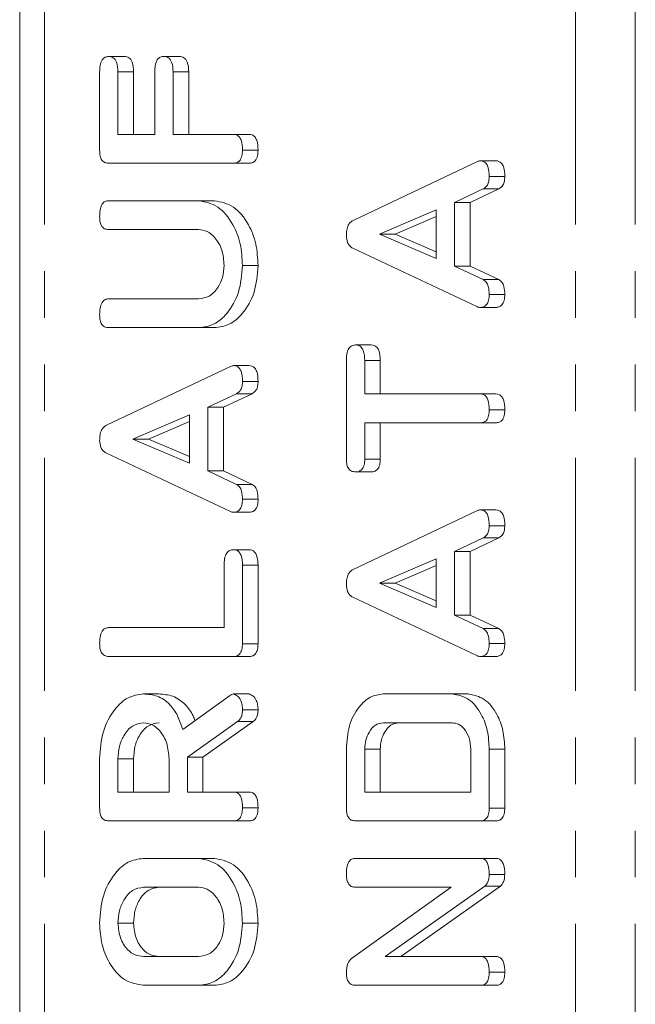
# Model space of a CAD drawing. Units: millimetres. Extents: x -257 to 9254, y -1386 to -142.
# Drawn here: x 3651 to 3667, y -543 to -516 of the extents above; entities that cross this region are included whole.
import ezdxf

# ---------------------------------------------------------------- set-up
doc = ezdxf.new("R2010")
doc.units = ezdxf.units.MM
doc.linetypes.add('PHANTOM', pattern=[12.7, 6.35, -1.27, 1.27, -1.27, 1.27, -1.27])

msp = doc.modelspace()

# ---------------------------------------------------------------- linework, layer by layer
at = {"color": 7, "linetype": 'Continuous', "lineweight": 18}
for p, q in [((3650.655, -889.712), (3650.655, -383.712)), ((3653.081, -516.834), (3653.505, -516.834)), ((3654.581, -516.834), (3655.006, -516.834)), ((3652.831, -519.395), (3652.831, -517.259)), ((3653.331, -517.256), (3653.331, -518.955)), ((3653.331, -517.256), (3653.756, -517.256)), ((3653.756, -517.256), (3653.756, -518.955)), ((3654.331, -518.955), (3654.331, -517.256)), ((3654.831, -517.256), (3654.831, -518.955)), ((3654.831, -517.256), (3655.256, -517.256)), ((3655.256, -517.256), (3655.256, -518.955)), ((3653.331, -518.955), (3654.331, -518.955)), ((3654.831, -518.955), (3656.475, -518.955)), ((3656.475, -518.955), (3656.9, -518.955)), ((3656.72, -519.387), (3657.145, -519.387)), ((3656.475, -519.741), (3653.076, -519.741)), ((3656.475, -519.741), (3656.9, -519.741)), ((3659.733, -521.3), (3663.115, -519.698)), ((3663.193, -519.676), (3663.617, -519.676)), ((3663.438, -520.107), (3663.862, -520.107)), ((3663.275, -520.442), (3662.493, -520.809)), ((3663.699, -520.442), (3662.918, -520.809)), ((3663.275, -520.442), (3663.699, -520.442)), ((3653.076, -520.762), (3655.531, -520.762)), ((3655.531, -520.762), (3655.955, -520.762)), ((3662.493, -520.809), (3662.493, -522.542)), ((3662.493, -520.809), (3662.918, -520.809)), ((3662.918, -520.809), (3662.918, -522.542)), ((3661.993, -521.013), (3660.455, -521.676)), ((3661.993, -522.333), (3661.993, -521.013)), ((3661.993, -521.196), (3660.879, -521.676)), ((3655.522, -521.548), (3653.075, -521.548)), ((3660.455, -521.676), (3661.993, -522.333)), ((3660.455, -521.676), (3660.879, -521.676)), ((3660.879, -521.676), (3661.993, -522.151)), ((3663.115, -523.653), (3659.721, -522.055)), ((3656.72, -522.53), (3657.145, -522.53)), ((3662.493, -522.542), (3663.273, -522.91)), ((3662.493, -522.542), (3662.918, -522.542)), ((3662.918, -522.542), (3663.697, -522.91)), ((3663.273, -522.91), (3663.697, -522.91)), ((3653.075, -523.434), (3655.522, -523.434)), ((3663.438, -523.317), (3663.862, -523.317)), ((3663.192, -523.669), (3663.616, -523.669)), ((3655.531, -524.219), (3653.076, -524.219)), ((3655.531, -524.219), (3655.955, -524.219)), ((3659.799, -524.691), (3660.223, -524.691)), ((3659.549, -527.801), (3659.549, -525.117)), ((3660.049, -525.116), (3660.049, -526.027)), ((3660.049, -525.116), (3660.473, -525.116)), ((3660.473, -525.116), (3660.473, -526.027)), ((3653.015, -526.879), (3656.397, -525.276)), ((3656.475, -525.254), (3656.9, -525.254)), ((3656.72, -525.685), (3657.145, -525.685)), ((3656.557, -526.02), (3655.776, -526.388)), ((3656.981, -526.02), (3656.2, -526.388)), ((3656.557, -526.02), (3656.981, -526.02)), ((3660.049, -526.027), (3663.194, -526.027)), ((3663.194, -526.027), (3663.618, -526.027)), ((3655.776, -526.388), (3655.776, -528.121)), ((3655.776, -526.388), (3656.2, -526.388)), ((3656.2, -526.388), (3656.2, -528.121)), ((3663.438, -526.459), (3663.862, -526.459)), ((3655.276, -526.591), (3653.738, -527.254)), ((3655.276, -527.911), (3655.276, -526.591)), ((3655.276, -526.774), (3654.162, -527.254)), ((3663.194, -526.812), (3660.049, -526.812)), ((3660.049, -526.812), (3660.049, -527.802)), ((3660.473, -526.812), (3660.473, -527.802)), ((3663.194, -526.812), (3663.618, -526.812)), ((3653.738, -527.254), (3655.276, -527.911)), ((3653.738, -527.254), (3654.162, -527.254)), ((3654.162, -527.254), (3655.276, -527.73)), ((3656.397, -529.232), (3653.003, -527.634)), ((3660.049, -527.802), (3660.473, -527.802)), ((3655.776, -528.121), (3656.555, -528.488)), ((3655.776, -528.121), (3656.2, -528.121)), ((3656.2, -528.121), (3656.98, -528.488)), ((3659.799, -528.148), (3660.223, -528.148)), ((3656.555, -528.488), (3656.98, -528.488)), ((3656.72, -528.896), (3657.145, -528.896)), ((3656.475, -529.248), (3656.899, -529.248)), ((3659.733, -530.807), (3663.115, -529.205)), ((3663.193, -529.183), (3663.617, -529.183)), ((3663.438, -529.614), (3663.862, -529.614)), ((3663.275, -529.949), (3662.493, -530.316)), ((3663.699, -529.949), (3662.918, -530.316)), ((3663.275, -529.949), (3663.699, -529.949)), ((3656.47, -530.269), (3656.895, -530.269)), ((3662.493, -530.316), (3662.493, -532.05)), ((3662.493, -530.316), (3662.918, -530.316)), ((3662.918, -530.316), (3662.918, -532.05)), ((3656.22, -532.391), (3656.22, -530.692)), ((3656.72, -530.694), (3657.145, -530.694)), ((3656.72, -530.694), (3656.72, -532.83)), ((3657.145, -530.694), (3657.145, -532.83)), ((3661.993, -530.52), (3660.455, -531.183)), ((3661.993, -530.703), (3660.879, -531.183)), ((3661.993, -531.84), (3661.993, -530.52)), ((3660.455, -531.183), (3661.993, -531.84)), ((3660.455, -531.183), (3660.879, -531.183)), ((3660.879, -531.183), (3661.993, -531.658)), ((3663.115, -533.161), (3659.721, -531.562)), ((3662.493, -532.05), (3663.273, -532.417)), ((3662.493, -532.05), (3662.918, -532.05)), ((3662.918, -532.05), (3663.697, -532.417)), ((3653.075, -532.391), (3656.22, -532.391)), ((3663.273, -532.417), (3663.697, -532.417)), ((3656.72, -532.83), (3657.145, -532.83)), ((3663.438, -532.824), (3663.862, -532.824)), ((3656.475, -533.177), (3653.076, -533.177)), ((3656.475, -533.177), (3656.9, -533.177)), ((3663.192, -533.177), (3663.616, -533.177)), ((3654.02, -534.198), (3654.444, -534.198)), ((3656.475, -534.198), (3656.899, -534.198)), ((3660.549, -534.198), (3662.438, -534.198)), ((3662.438, -534.198), (3662.862, -534.198)), ((3655.093, -535.167), (3656.364, -534.248)), ((3656.72, -534.63), (3657.145, -534.63)), ((3656.587, -534.952), (3655.22, -535.919)), ((3657.012, -534.952), (3655.644, -535.919)), ((3656.587, -534.952), (3657.012, -534.952)), ((3662.431, -534.984), (3660.556, -534.984)), ((3659.549, -537.308), (3659.549, -535.697)), ((3660.049, -535.701), (3660.049, -536.869)), ((3660.049, -535.701), (3660.473, -535.701)), ((3660.473, -535.701), (3660.473, -536.869)), ((3662.938, -536.869), (3662.938, -535.701)), ((3663.438, -535.697), (3663.438, -537.308)), ((3663.862, -535.697), (3663.862, -537.308)), ((3652.831, -537.308), (3652.831, -535.966)), ((3653.331, -535.966), (3653.331, -536.869)), ((3653.331, -535.966), (3653.756, -535.966)), ((3653.756, -535.966), (3653.756, -536.869)), ((3654.72, -536.869), (3654.72, -535.966)), ((3655.22, -535.919), (3655.22, -536.869)), ((3655.22, -535.919), (3655.644, -535.919)), ((3655.644, -535.919), (3655.644, -536.869)), ((3653.331, -536.869), (3654.72, -536.869)), ((3655.22, -536.869), (3656.477, -536.869)), ((3656.477, -536.869), (3656.901, -536.869)), ((3660.049, -536.869), (3662.938, -536.869)), ((3656.72, -537.302), (3657.145, -537.302)), ((3663.438, -537.308), (3663.862, -537.308)), ((3656.475, -537.655), (3653.076, -537.655)), ((3656.475, -537.655), (3656.9, -537.655)), ((3663.193, -537.655), (3659.794, -537.655)), ((3663.193, -537.655), (3663.617, -537.655)), ((3654.021, -538.677), (3655.531, -538.677)), ((3655.531, -538.677), (3655.955, -538.677)), ((3659.794, -538.677), (3663.193, -538.677)), ((3663.193, -538.677), (3663.617, -538.677)), ((3663.438, -539.114), (3663.862, -539.114)), ((3655.526, -539.462), (3654.026, -539.462)), ((3659.688, -541.403), (3662.402, -539.462)), ((3662.402, -539.462), (3659.793, -539.462)), ((3663.323, -539.43), (3660.603, -541.348)), ((3663.747, -539.43), (3661.028, -541.348)), ((3663.323, -539.43), (3663.747, -539.43)), ((3653.331, -540.444), (3653.756, -540.444)), ((3656.72, -540.444), (3657.145, -540.444)), ((3654.026, -541.348), (3655.526, -541.348)), ((3660.603, -541.348), (3663.196, -541.348)), ((3663.196, -541.348), (3663.62, -541.348)), ((3663.438, -541.78), (3663.862, -541.78)), ((3655.531, -542.134), (3654.021, -542.134)), ((3655.531, -542.134), (3655.955, -542.134)), ((3663.193, -542.134), (3659.794, -542.134)), ((3663.193, -542.134), (3663.617, -542.134))]:
    msp.add_line(p, q, dxfattribs=at)
at = {"color": 8, "linetype": 'PHANTOM', "lineweight": 18}
for p, q in [((3651.329, -889.712), (3651.329, -383.712)), ((3665.789, -889.712), (3665.789, -383.712)), ((3667.415, -889.712), (3667.415, -383.712)), ((3663.438, -535.697), (3663.862, -535.697))]:
    msp.add_line(p, q, dxfattribs=at)
at = {"color": 7, "linetype": 'Continuous', "lineweight": 18}
for points, knots in [([(3652.831, -517.259), (3652.833, -517.2), (3652.837, -517.082), (3652.887, -516.926), (3652.983, -516.843), (3653.048, -516.837), (3653.081, -516.834)], [0, 0, 0, 0, 0.280944, 0.559931, 0.779629, 1, 1, 1, 1]), ([(3653.081, -516.834), (3653.123, -516.838), (3653.208, -516.847), (3653.321, -517.008), (3653.327, -517.162), (3653.331, -517.256)], [0, 0, 0, 0, 0.280903, 0.559672, 1, 1, 1, 1]), ([(3653.505, -516.834), (3653.548, -516.838), (3653.632, -516.847), (3653.746, -517.008), (3653.752, -517.162), (3653.756, -517.256)], [0, 0, 0, 0, 0.280903, 0.559672, 1, 1, 1, 1]), ([(3654.331, -517.256), (3654.333, -517.197), (3654.337, -517.08), (3654.388, -516.925), (3654.483, -516.841), (3654.548, -516.836), (3654.581, -516.834)], [0, 0, 0, 0, 0.280956, 0.559983, 0.779419, 1, 1, 1, 1]), ([(3654.581, -516.834), (3654.624, -516.838), (3654.708, -516.847), (3654.821, -517.008), (3654.828, -517.162), (3654.831, -517.256)], [0, 0, 0, 0, 0.280904, 0.559671, 1, 1, 1, 1]), ([(3655.006, -516.834), (3655.048, -516.838), (3655.132, -516.847), (3655.246, -517.008), (3655.252, -517.162), (3655.256, -517.256)], [0, 0, 0, 0, 0.280904, 0.559671, 1, 1, 1, 1]), ([(3656.475, -518.955), (3656.503, -518.957), (3656.559, -518.962), (3656.636, -519.016), (3656.711, -519.158), (3656.716, -519.293), (3656.72, -519.387)], [0, 0, 0, 0, 0.18711, 0.374076, 0.561237, 1, 1, 1, 1]), ([(3656.9, -518.955), (3656.928, -518.957), (3656.983, -518.962), (3657.061, -519.016), (3657.135, -519.158), (3657.141, -519.293), (3657.145, -519.387)], [0, 0, 0, 0, 0.18711, 0.374076, 0.561237, 1, 1, 1, 1]), ([(3653.076, -519.741), (3653.039, -519.738), (3652.965, -519.732), (3652.874, -519.646), (3652.836, -519.518), (3652.833, -519.436), (3652.831, -519.395)], [0, 0, 0, 0, 0.280534, 0.558619, 0.779106, 1, 1, 1, 1]), ([(3656.72, -519.387), (3656.718, -519.44), (3656.714, -519.546), (3656.654, -519.678), (3656.564, -519.734), (3656.505, -519.739), (3656.475, -519.741)], [0, 0, 0, 0, 0.280599, 0.558818, 0.778916, 1, 1, 1, 1]), ([(3657.145, -519.387), (3657.142, -519.44), (3657.138, -519.546), (3657.078, -519.678), (3656.988, -519.734), (3656.929, -519.739), (3656.9, -519.741)], [0, 0, 0, 0, 0.280599, 0.558818, 0.778916, 1, 1, 1, 1]), ([(3663.115, -519.698), (3663.129, -519.692), (3663.155, -519.68), (3663.181, -519.677), (3663.193, -519.676)], [0, 0, 0, 0, 0.5595269, 1, 1, 1, 1]), ([(3663.193, -519.676), (3663.221, -519.678), (3663.276, -519.683), (3663.354, -519.737), (3663.428, -519.878), (3663.434, -520.012), (3663.438, -520.107)], [0, 0, 0, 0, 0.187133, 0.374114, 0.561311, 1, 1, 1, 1]), ([(3663.617, -519.676), (3663.645, -519.678), (3663.701, -519.683), (3663.778, -519.737), (3663.852, -519.878), (3663.858, -520.012), (3663.862, -520.107)], [0, 0, 0, 0, 0.187133, 0.374114, 0.561311, 1, 1, 1, 1]), ([(3663.438, -520.107), (3663.436, -520.148), (3663.432, -520.229), (3663.385, -520.366), (3663.316, -520.413), (3663.275, -520.442)], [0, 0, 0, 0, 0.281299, 0.561765, 1, 1, 1, 1]), ([(3663.862, -520.107), (3663.86, -520.148), (3663.856, -520.229), (3663.809, -520.366), (3663.741, -520.413), (3663.699, -520.442)], [0, 0, 0, 0, 0.281299, 0.561769, 1, 1, 1, 1]), ([(3652.831, -521.194), (3652.833, -521.136), (3652.837, -521.018), (3652.883, -520.86), (3652.977, -520.772), (3653.043, -520.765), (3653.076, -520.762)], [0, 0, 0, 0, 0.280941, 0.560409, 0.779766, 1, 1, 1, 1]), ([(3655.531, -520.762), (3655.71, -520.797), (3656.069, -520.867), (3656.457, -521.355), (3656.688, -521.931), (3656.709, -522.33), (3656.72, -522.53)], [0, 0, 0, 0, 0.279192, 0.5591, 0.779432, 1, 1, 1, 1]), ([(3655.955, -520.762), (3656.135, -520.797), (3656.494, -520.867), (3656.881, -521.355), (3657.112, -521.931), (3657.134, -522.33), (3657.145, -522.53)], [0, 0, 0, 0, 0.279192, 0.5591, 0.779432, 1, 1, 1, 1]), ([(3653.075, -521.548), (3653.038, -521.545), (3652.963, -521.539), (3652.872, -521.448), (3652.835, -521.319), (3652.833, -521.236), (3652.831, -521.194)], [0, 0, 0, 0, 0.280653, 0.558518, 0.779144, 1, 1, 1, 1]), ([(3659.549, -521.711), (3659.55, -521.662), (3659.554, -521.564), (3659.592, -521.435), (3659.657, -521.345), (3659.708, -521.315), (3659.733, -521.3)], [0, 0, 0, 0, 0.280338, 0.560004, 0.779871, 1, 1, 1, 1]), ([(3656.22, -522.53), (3656.209, -522.384), (3656.185, -522.093), (3655.995, -521.772), (3655.765, -521.577), (3655.603, -521.558), (3655.522, -521.548)], [0, 0, 0, 0, 0.27968, 0.559301, 0.779508, 1, 1, 1, 1]), ([(3659.721, -522.055), (3659.693, -522.038), (3659.639, -522.003), (3659.564, -521.888), (3659.554, -521.778), (3659.549, -521.711)], [0, 0, 0, 0, 0.281486, 0.561998, 1, 1, 1, 1]), ([(3655.522, -523.434), (3655.621, -523.422), (3655.819, -523.397), (3656.048, -523.16), (3656.195, -522.859), (3656.212, -522.64), (3656.22, -522.53)], [0, 0, 0, 0, 0.280201, 0.559623, 0.779933, 1, 1, 1, 1]), ([(3656.72, -522.53), (3656.7, -522.779), (3656.659, -523.277), (3656.336, -523.827), (3655.945, -524.167), (3655.669, -524.202), (3655.531, -524.219)], [0, 0, 0, 0, 0.279623, 0.559363, 0.779618, 1, 1, 1, 1]), ([(3657.145, -522.53), (3657.124, -522.779), (3657.084, -523.277), (3656.76, -523.827), (3656.37, -524.167), (3656.093, -524.202), (3655.955, -524.219)], [0, 0, 0, 0, 0.279623, 0.559363, 0.779618, 1, 1, 1, 1]), ([(3663.273, -522.91), (3663.303, -522.93), (3663.364, -522.97), (3663.429, -523.122), (3663.434, -523.243), (3663.438, -523.317)], [0, 0, 0, 0, 0.279844, 0.55984, 1, 1, 1, 1]), ([(3663.697, -522.91), (3663.728, -522.93), (3663.789, -522.97), (3663.853, -523.122), (3663.859, -523.243), (3663.862, -523.317)], [0, 0, 0, 0, 0.279844, 0.55984, 1, 1, 1, 1]), ([(3652.831, -523.866), (3652.833, -523.807), (3652.837, -523.69), (3652.883, -523.532), (3652.976, -523.443), (3653.042, -523.437), (3653.075, -523.434)], [0, 0, 0, 0, 0.280916, 0.560326, 0.779734, 1, 1, 1, 1]), ([(3663.438, -523.317), (3663.436, -523.37), (3663.432, -523.476), (3663.371, -523.607), (3663.28, -523.664), (3663.222, -523.668), (3663.192, -523.669)], [0, 0, 0, 0, 0.280616, 0.558968, 0.779141, 1, 1, 1, 1]), ([(3663.862, -523.317), (3663.86, -523.37), (3663.856, -523.476), (3663.795, -523.607), (3663.705, -523.664), (3663.646, -523.668), (3663.616, -523.669)], [0, 0, 0, 0, 0.280616, 0.558968, 0.779141, 1, 1, 1, 1]), ([(3663.192, -523.669), (3663.178, -523.668), (3663.151, -523.666), (3663.126, -523.657), (3663.115, -523.653)], [0, 0, 0, 0, 0.5598659, 1, 1, 1, 1]), ([(3653.076, -524.219), (3653.038, -524.216), (3652.963, -524.21), (3652.873, -524.12), (3652.835, -523.991), (3652.833, -523.907), (3652.831, -523.866)], [0, 0, 0, 0, 0.280689, 0.558489, 0.779065, 1, 1, 1, 1]), ([(3659.549, -525.117), (3659.55, -525.058), (3659.554, -524.94), (3659.605, -524.784), (3659.7, -524.7), (3659.766, -524.694), (3659.799, -524.691)], [0, 0, 0, 0, 0.280984, 0.560137, 0.779646, 1, 1, 1, 1]), ([(3659.799, -524.691), (3659.827, -524.693), (3659.882, -524.697), (3659.96, -524.749), (3660.039, -524.885), (3660.045, -525.021), (3660.049, -525.116)], [0, 0, 0, 0, 0.187444, 0.374661, 0.56119, 1, 1, 1, 1]), ([(3660.223, -524.691), (3660.251, -524.693), (3660.307, -524.697), (3660.384, -524.749), (3660.463, -524.885), (3660.469, -525.021), (3660.473, -525.116)], [0, 0, 0, 0, 0.187444, 0.374661, 0.56119, 1, 1, 1, 1]), ([(3656.397, -525.276), (3656.412, -525.27), (3656.437, -525.259), (3656.464, -525.256), (3656.475, -525.254)], [0, 0, 0, 0, 0.559504, 1, 1, 1, 1]), ([(3656.475, -525.254), (3656.503, -525.257), (3656.559, -525.261), (3656.636, -525.315), (3656.711, -525.456), (3656.716, -525.591), (3656.72, -525.685)], [0, 0, 0, 0, 0.187131, 0.374111, 0.561269, 1, 1, 1, 1]), ([(3656.9, -525.254), (3656.928, -525.257), (3656.983, -525.261), (3657.06, -525.315), (3657.135, -525.456), (3657.141, -525.591), (3657.145, -525.685)], [0, 0, 0, 0, 0.187131, 0.374111, 0.561269, 1, 1, 1, 1]), ([(3656.72, -525.685), (3656.718, -525.726), (3656.715, -525.808), (3656.668, -525.945), (3656.599, -525.992), (3656.557, -526.02)], [0, 0, 0, 0, 0.281299, 0.561769, 1, 1, 1, 1]), ([(3657.145, -525.685), (3657.143, -525.726), (3657.139, -525.808), (3657.092, -525.945), (3657.023, -525.992), (3656.981, -526.02)], [0, 0, 0, 0, 0.281299, 0.561769, 1, 1, 1, 1]), ([(3663.194, -526.027), (3663.222, -526.029), (3663.277, -526.033), (3663.354, -526.088), (3663.428, -526.23), (3663.434, -526.364), (3663.438, -526.459)], [0, 0, 0, 0, 0.187217, 0.374227, 0.561081, 1, 1, 1, 1]), ([(3663.618, -526.027), (3663.646, -526.029), (3663.702, -526.033), (3663.779, -526.088), (3663.853, -526.23), (3663.858, -526.364), (3663.862, -526.459)], [0, 0, 0, 0, 0.187217, 0.374227, 0.561081, 1, 1, 1, 1]), ([(3663.438, -526.459), (3663.436, -526.512), (3663.431, -526.617), (3663.372, -526.749), (3663.282, -526.806), (3663.223, -526.81), (3663.194, -526.812)], [0, 0, 0, 0, 0.280514, 0.558591, 0.778858, 1, 1, 1, 1]), ([(3663.862, -526.459), (3663.86, -526.512), (3663.856, -526.617), (3663.797, -526.749), (3663.706, -526.806), (3663.648, -526.81), (3663.618, -526.812)], [0, 0, 0, 0, 0.280514, 0.558591, 0.778858, 1, 1, 1, 1]), ([(3652.831, -527.29), (3652.833, -527.241), (3652.836, -527.143), (3652.875, -527.014), (3652.94, -526.923), (3652.99, -526.893), (3653.015, -526.879)], [0, 0, 0, 0, 0.2802903, 0.559965, 0.7798392, 1, 1, 1, 1]), ([(3653.003, -527.634), (3652.976, -527.616), (3652.922, -527.581), (3652.846, -527.466), (3652.837, -527.357), (3652.831, -527.29)], [0, 0, 0, 0, 0.281513, 0.562013, 1, 1, 1, 1]), ([(3659.799, -528.148), (3659.761, -528.145), (3659.686, -528.139), (3659.593, -528.054), (3659.553, -527.926), (3659.55, -527.842), (3659.549, -527.801)], [0, 0, 0, 0, 0.280613, 0.558878, 0.779077, 1, 1, 1, 1]), ([(3660.049, -527.802), (3660.047, -527.855), (3660.042, -527.961), (3659.978, -528.089), (3659.887, -528.142), (3659.828, -528.146), (3659.799, -528.148)], [0, 0, 0, 0, 0.280735, 0.55871, 0.779136, 1, 1, 1, 1]), ([(3660.473, -527.802), (3660.471, -527.855), (3660.467, -527.961), (3660.402, -528.089), (3660.311, -528.142), (3660.252, -528.146), (3660.223, -528.148)], [0, 0, 0, 0, 0.280735, 0.55871, 0.779136, 1, 1, 1, 1]), ([(3656.555, -528.488), (3656.586, -528.508), (3656.647, -528.549), (3656.711, -528.7), (3656.717, -528.821), (3656.72, -528.896)], [0, 0, 0, 0, 0.279844, 0.55984, 1, 1, 1, 1]), ([(3656.98, -528.488), (3657.01, -528.508), (3657.071, -528.549), (3657.135, -528.7), (3657.141, -528.821), (3657.145, -528.896)], [0, 0, 0, 0, 0.279844, 0.55984, 1, 1, 1, 1]), ([(3656.72, -528.896), (3656.718, -528.949), (3656.714, -529.055), (3656.653, -529.186), (3656.563, -529.242), (3656.504, -529.246), (3656.475, -529.248)], [0, 0, 0, 0, 0.280616, 0.558968, 0.779141, 1, 1, 1, 1]), ([(3657.145, -528.896), (3657.143, -528.949), (3657.138, -529.055), (3657.078, -529.186), (3656.987, -529.242), (3656.928, -529.246), (3656.899, -529.248)], [0, 0, 0, 0, 0.280616, 0.558968, 0.779141, 1, 1, 1, 1]), ([(3656.475, -529.248), (3656.46, -529.247), (3656.434, -529.245), (3656.409, -529.236), (3656.397, -529.232)], [0, 0, 0, 0, 0.559834, 1, 1, 1, 1]), ([(3663.115, -529.205), (3663.129, -529.199), (3663.155, -529.187), (3663.181, -529.184), (3663.193, -529.183)], [0, 0, 0, 0, 0.5595269, 1, 1, 1, 1]), ([(3663.193, -529.183), (3663.221, -529.185), (3663.276, -529.19), (3663.354, -529.244), (3663.428, -529.385), (3663.434, -529.52), (3663.438, -529.614)], [0, 0, 0, 0, 0.187131, 0.374111, 0.561269, 1, 1, 1, 1]), ([(3663.617, -529.183), (3663.645, -529.185), (3663.701, -529.19), (3663.778, -529.244), (3663.852, -529.385), (3663.858, -529.52), (3663.862, -529.614)], [0, 0, 0, 0, 0.187131, 0.374111, 0.561269, 1, 1, 1, 1]), ([(3663.438, -529.614), (3663.436, -529.655), (3663.432, -529.736), (3663.385, -529.874), (3663.316, -529.92), (3663.275, -529.949)], [0, 0, 0, 0, 0.281299, 0.561765, 1, 1, 1, 1]), ([(3663.862, -529.614), (3663.86, -529.655), (3663.856, -529.736), (3663.809, -529.874), (3663.741, -529.92), (3663.699, -529.949)], [0, 0, 0, 0, 0.281299, 0.561769, 1, 1, 1, 1]), ([(3656.22, -530.692), (3656.222, -530.633), (3656.226, -530.516), (3656.277, -530.361), (3656.372, -530.277), (3656.437, -530.272), (3656.47, -530.269)], [0, 0, 0, 0, 0.280995, 0.560014, 0.779419, 1, 1, 1, 1]), ([(3656.47, -530.269), (3656.498, -530.271), (3656.554, -530.275), (3656.631, -530.328), (3656.71, -530.464), (3656.716, -530.599), (3656.72, -530.694)], [0, 0, 0, 0, 0.187449, 0.374661, 0.561192, 1, 1, 1, 1]), ([(3656.895, -530.269), (3656.922, -530.271), (3656.978, -530.275), (3657.055, -530.328), (3657.135, -530.464), (3657.14, -530.599), (3657.145, -530.694)], [0, 0, 0, 0, 0.187449, 0.374661, 0.561192, 1, 1, 1, 1]), ([(3659.549, -531.218), (3659.55, -531.169), (3659.554, -531.071), (3659.592, -530.942), (3659.657, -530.852), (3659.708, -530.822), (3659.733, -530.807)], [0, 0, 0, 0, 0.2802903, 0.559965, 0.7798392, 1, 1, 1, 1]), ([(3659.721, -531.562), (3659.693, -531.545), (3659.639, -531.51), (3659.564, -531.395), (3659.554, -531.285), (3659.549, -531.218)], [0, 0, 0, 0, 0.281508, 0.562012, 1, 1, 1, 1]), ([(3652.831, -532.823), (3652.833, -532.764), (3652.837, -532.647), (3652.883, -532.489), (3652.976, -532.4), (3653.042, -532.394), (3653.075, -532.391)], [0, 0, 0, 0, 0.2809062, 0.5603489, 0.7797492, 1, 1, 1, 1]), ([(3663.273, -532.417), (3663.303, -532.437), (3663.364, -532.478), (3663.429, -532.629), (3663.434, -532.75), (3663.438, -532.824)], [0, 0, 0, 0, 0.279844, 0.55984, 1, 1, 1, 1]), ([(3663.697, -532.417), (3663.728, -532.437), (3663.789, -532.478), (3663.853, -532.629), (3663.859, -532.75), (3663.862, -532.824)], [0, 0, 0, 0, 0.279844, 0.55984, 1, 1, 1, 1]), ([(3653.076, -533.177), (3653.038, -533.174), (3652.963, -533.167), (3652.873, -533.077), (3652.835, -532.948), (3652.833, -532.865), (3652.831, -532.823)], [0, 0, 0, 0, 0.280691, 0.558492, 0.779117, 1, 1, 1, 1]), ([(3656.72, -532.83), (3656.718, -532.883), (3656.714, -532.988), (3656.653, -533.116), (3656.563, -533.171), (3656.505, -533.175), (3656.475, -533.177)], [0, 0, 0, 0, 0.280601, 0.558849, 0.779162, 1, 1, 1, 1]), ([(3657.145, -532.83), (3657.142, -532.883), (3657.138, -532.988), (3657.077, -533.116), (3656.987, -533.171), (3656.929, -533.175), (3656.9, -533.177)], [0, 0, 0, 0, 0.280601, 0.558849, 0.779162, 1, 1, 1, 1]), ([(3663.438, -532.824), (3663.436, -532.877), (3663.432, -532.983), (3663.371, -533.114), (3663.28, -533.171), (3663.222, -533.175), (3663.192, -533.177)], [0, 0, 0, 0, 0.280616, 0.558968, 0.779141, 1, 1, 1, 1]), ([(3663.862, -532.824), (3663.86, -532.877), (3663.856, -532.983), (3663.795, -533.114), (3663.705, -533.171), (3663.646, -533.175), (3663.616, -533.177)], [0, 0, 0, 0, 0.280616, 0.558968, 0.779141, 1, 1, 1, 1]), ([(3663.192, -533.177), (3663.178, -533.175), (3663.151, -533.173), (3663.126, -533.165), (3663.115, -533.161)], [0, 0, 0, 0, 0.559834, 1, 1, 1, 1]), ([(3652.831, -535.966), (3652.849, -535.711), (3652.885, -535.201), (3653.204, -534.626), (3653.596, -534.258), (3653.878, -534.218), (3654.02, -534.198)], [0, 0, 0, 0, 0.279916, 0.55951, 0.779803, 1, 1, 1, 1]), ([(3654.02, -534.198), (3654.147, -534.208), (3654.402, -534.227), (3654.732, -534.445), (3654.966, -534.78), (3655.05, -535.038), (3655.093, -535.167)], [0, 0, 0, 0, 0.280342, 0.559781, 0.779705, 1, 1, 1, 1]), ([(3654.444, -534.198), (3654.572, -534.208), (3654.827, -534.227), (3655.154, -534.448), (3655.35, -534.709), (3655.41, -534.881), (3655.426, -534.926)], [0, 0, 0, 0, 0.3266969, 0.6523411, 0.9086303, 1, 1, 1, 1]), ([(3656.364, -534.248), (3656.384, -534.234), (3656.419, -534.208), (3656.458, -534.201), (3656.475, -534.198)], [0, 0, 0, 0, 0.5602, 1, 1, 1, 1]), ([(3656.475, -534.198), (3656.514, -534.212), (3656.592, -534.241), (3656.672, -534.36), (3656.715, -534.496), (3656.718, -534.585), (3656.72, -534.63)], [0, 0, 0, 0, 0.27764, 0.558283, 0.779082, 1, 1, 1, 1]), ([(3656.899, -534.198), (3656.938, -534.212), (3657.016, -534.241), (3657.096, -534.36), (3657.139, -534.496), (3657.143, -534.585), (3657.145, -534.63)], [0, 0, 0, 0, 0.27764, 0.558283, 0.779082, 1, 1, 1, 1]), ([(3659.549, -535.697), (3659.563, -535.481), (3659.592, -535.05), (3659.859, -534.561), (3660.19, -534.248), (3660.429, -534.215), (3660.549, -534.198)], [0, 0, 0, 0, 0.279949, 0.559454, 0.779738, 1, 1, 1, 1]), ([(3662.438, -534.198), (3662.589, -534.228), (3662.892, -534.288), (3663.219, -534.702), (3663.411, -535.191), (3663.429, -535.528), (3663.438, -535.697)], [0, 0, 0, 0, 0.279167, 0.559069, 0.779381, 1, 1, 1, 1]), ([(3662.862, -534.198), (3663.013, -534.228), (3663.317, -534.288), (3663.643, -534.702), (3663.835, -535.191), (3663.853, -535.528), (3663.862, -535.697)], [0, 0, 0, 0, 0.279167, 0.559069, 0.779381, 1, 1, 1, 1]), ([(3656.72, -534.63), (3656.719, -534.667), (3656.715, -534.74), (3656.678, -534.865), (3656.622, -534.919), (3656.587, -534.952)], [0, 0, 0, 0, 0.2809146, 0.5618652, 1, 1, 1, 1]), ([(3657.145, -534.63), (3657.143, -534.667), (3657.139, -534.74), (3657.102, -534.865), (3657.046, -534.919), (3657.012, -534.952)], [0, 0, 0, 0, 0.2809146, 0.5618652, 1, 1, 1, 1]), ([(3654.026, -534.984), (3653.923, -535), (3653.718, -535.033), (3653.491, -535.301), (3653.352, -535.624), (3653.338, -535.852), (3653.331, -535.966)], [0, 0, 0, 0, 0.279651, 0.55935, 0.779518, 1, 1, 1, 1]), ([(3654.45, -534.984), (3654.347, -535), (3654.142, -535.033), (3653.915, -535.301), (3653.776, -535.624), (3653.762, -535.852), (3653.756, -535.966)], [0, 0, 0, 0, 0.279651, 0.55935, 0.779518, 1, 1, 1, 1]), ([(3654.72, -535.966), (3654.709, -535.821), (3654.685, -535.53), (3654.496, -535.209), (3654.268, -535.013), (3654.106, -534.993), (3654.026, -534.984)], [0, 0, 0, 0, 0.279679, 0.559355, 0.779539, 1, 1, 1, 1]), ([(3660.556, -534.984), (3660.481, -534.997), (3660.332, -535.022), (3660.168, -535.218), (3660.064, -535.452), (3660.054, -535.618), (3660.049, -535.701)], [0, 0, 0, 0, 0.279518, 0.559321, 0.779629, 1, 1, 1, 1]), ([(3660.98, -534.984), (3660.905, -534.997), (3660.756, -535.022), (3660.592, -535.218), (3660.489, -535.452), (3660.478, -535.618), (3660.473, -535.701)], [0, 0, 0, 0, 0.27952, 0.559321, 0.779629, 1, 1, 1, 1]), ([(3662.938, -535.701), (3662.929, -535.595), (3662.911, -535.383), (3662.772, -535.151), (3662.607, -535.006), (3662.49, -534.991), (3662.431, -534.984)], [0, 0, 0, 0, 0.279581, 0.559308, 0.779602, 1, 1, 1, 1]), ([(3656.477, -536.869), (3656.505, -536.872), (3656.561, -536.876), (3656.638, -536.931), (3656.712, -537.072), (3656.717, -537.207), (3656.72, -537.302)], [0, 0, 0, 0, 0.186997, 0.373894, 0.561071, 1, 1, 1, 1]), ([(3656.901, -536.869), (3656.929, -536.872), (3656.985, -536.876), (3657.062, -536.931), (3657.136, -537.072), (3657.141, -537.207), (3657.145, -537.302)], [0, 0, 0, 0, 0.1869999, 0.3738971, 0.5610728, 1, 1, 1, 1]), ([(3653.076, -537.655), (3653.039, -537.652), (3652.965, -537.646), (3652.874, -537.559), (3652.835, -537.431), (3652.833, -537.349), (3652.831, -537.308)], [0, 0, 0, 0, 0.280563, 0.558401, 0.779012, 1, 1, 1, 1]), ([(3656.72, -537.302), (3656.718, -537.355), (3656.714, -537.46), (3656.654, -537.592), (3656.564, -537.649), (3656.505, -537.653), (3656.475, -537.655)], [0, 0, 0, 0, 0.280549, 0.558814, 0.778914, 1, 1, 1, 1]), ([(3657.145, -537.302), (3657.142, -537.355), (3657.138, -537.46), (3657.078, -537.592), (3656.988, -537.649), (3656.929, -537.653), (3656.9, -537.655)], [0, 0, 0, 0, 0.280549, 0.558814, 0.778914, 1, 1, 1, 1]), ([(3659.794, -537.655), (3659.756, -537.652), (3659.682, -537.646), (3659.591, -537.559), (3659.553, -537.431), (3659.55, -537.349), (3659.549, -537.308)], [0, 0, 0, 0, 0.280563, 0.558401, 0.779012, 1, 1, 1, 1]), ([(3663.438, -537.308), (3663.436, -537.36), (3663.432, -537.465), (3663.37, -537.594), (3663.28, -537.649), (3663.222, -537.653), (3663.193, -537.655)], [0, 0, 0, 0, 0.280543, 0.558948, 0.779228, 1, 1, 1, 1]), ([(3663.862, -537.308), (3663.86, -537.36), (3663.856, -537.465), (3663.795, -537.594), (3663.705, -537.649), (3663.646, -537.653), (3663.617, -537.655)], [0, 0, 0, 0, 0.280544, 0.558952, 0.779228, 1, 1, 1, 1]), ([(3652.831, -540.444), (3652.849, -540.189), (3652.885, -539.679), (3653.205, -539.105), (3653.596, -538.737), (3653.879, -538.697), (3654.021, -538.677)], [0, 0, 0, 0, 0.279914, 0.559537, 0.779814, 1, 1, 1, 1]), ([(3655.531, -538.677), (3655.71, -538.711), (3656.069, -538.781), (3656.457, -539.269), (3656.688, -539.845), (3656.709, -540.245), (3656.72, -540.444)], [0, 0, 0, 0, 0.279194, 0.559093, 0.779433, 1, 1, 1, 1]), ([(3655.955, -538.677), (3656.135, -538.711), (3656.494, -538.781), (3656.881, -539.269), (3657.112, -539.845), (3657.134, -540.245), (3657.145, -540.444)], [0, 0, 0, 0, 0.279194, 0.559093, 0.779433, 1, 1, 1, 1]), ([(3659.549, -539.109), (3659.551, -539.05), (3659.554, -538.932), (3659.601, -538.774), (3659.695, -538.686), (3659.761, -538.68), (3659.794, -538.677)], [0, 0, 0, 0, 0.280939, 0.560405, 0.77976, 1, 1, 1, 1]), ([(3663.193, -538.677), (3663.221, -538.679), (3663.277, -538.684), (3663.355, -538.74), (3663.428, -538.883), (3663.434, -539.019), (3663.438, -539.114)], [0, 0, 0, 0, 0.187433, 0.374122, 0.561137, 1, 1, 1, 1]), ([(3663.617, -538.677), (3663.645, -538.679), (3663.701, -538.684), (3663.779, -538.74), (3663.853, -538.883), (3663.858, -539.019), (3663.862, -539.114)], [0, 0, 0, 0, 0.187433, 0.374122, 0.561137, 1, 1, 1, 1]), ([(3659.793, -539.462), (3659.755, -539.459), (3659.68, -539.453), (3659.59, -539.362), (3659.553, -539.233), (3659.55, -539.15), (3659.549, -539.109)], [0, 0, 0, 0, 0.280653, 0.558518, 0.779144, 1, 1, 1, 1]), ([(3663.438, -539.114), (3663.433, -539.186), (3663.424, -539.314), (3663.354, -539.395), (3663.323, -539.43)], [0, 0, 0, 0, 0.55976, 1, 1, 1, 1]), ([(3663.862, -539.114), (3663.857, -539.186), (3663.848, -539.314), (3663.778, -539.395), (3663.747, -539.43)], [0, 0, 0, 0, 0.55976, 1, 1, 1, 1]), ([(3654.026, -539.462), (3653.923, -539.479), (3653.718, -539.512), (3653.491, -539.78), (3653.352, -540.102), (3653.338, -540.33), (3653.331, -540.444)], [0, 0, 0, 0, 0.279651, 0.55935, 0.779518, 1, 1, 1, 1]), ([(3654.45, -539.462), (3654.347, -539.479), (3654.142, -539.512), (3653.915, -539.78), (3653.776, -540.102), (3653.762, -540.33), (3653.756, -540.444)], [0, 0, 0, 0, 0.279651, 0.55935, 0.779518, 1, 1, 1, 1]), ([(3656.22, -540.444), (3656.209, -540.299), (3656.185, -540.009), (3655.996, -539.687), (3655.768, -539.491), (3655.606, -539.472), (3655.526, -539.462)], [0, 0, 0, 0, 0.279679, 0.559353, 0.779537, 1, 1, 1, 1]), ([(3654.021, -542.134), (3653.845, -542.104), (3653.493, -542.045), (3653.106, -541.583), (3652.867, -541.031), (3652.843, -540.64), (3652.831, -540.444)], [0, 0, 0, 0, 0.279507, 0.559284, 0.779629, 1, 1, 1, 1]), ([(3653.331, -540.444), (3653.346, -540.583), (3653.375, -540.861), (3653.567, -541.159), (3653.794, -541.327), (3653.948, -541.341), (3654.026, -541.348)], [0, 0, 0, 0, 0.2792912, 0.5591446, 0.7793873, 1, 1, 1, 1]), ([(3653.756, -540.444), (3653.77, -540.583), (3653.799, -540.861), (3653.991, -541.159), (3654.218, -541.327), (3654.373, -541.341), (3654.45, -541.348)], [0, 0, 0, 0, 0.2792912, 0.5591446, 0.7793873, 1, 1, 1, 1]), ([(3655.526, -541.348), (3655.625, -541.336), (3655.822, -541.311), (3656.05, -541.074), (3656.195, -540.773), (3656.212, -540.554), (3656.22, -540.444)], [0, 0, 0, 0, 0.279946, 0.559264, 0.779774, 1, 1, 1, 1]), ([(3656.72, -540.444), (3656.7, -540.693), (3656.659, -541.191), (3656.336, -541.741), (3655.945, -542.081), (3655.669, -542.116), (3655.531, -542.134)], [0, 0, 0, 0, 0.279612, 0.559362, 0.779618, 1, 1, 1, 1]), ([(3657.145, -540.444), (3657.124, -540.693), (3657.084, -541.191), (3656.76, -541.741), (3656.37, -542.081), (3656.093, -542.116), (3655.955, -542.134)], [0, 0, 0, 0, 0.279612, 0.559362, 0.779618, 1, 1, 1, 1]), ([(3659.549, -541.786), (3659.554, -541.698), (3659.563, -541.541), (3659.65, -541.445), (3659.688, -541.403)], [0, 0, 0, 0, 0.559894, 1, 1, 1, 1]), ([(3663.196, -541.348), (3663.223, -541.35), (3663.279, -541.355), (3663.355, -541.41), (3663.429, -541.551), (3663.434, -541.686), (3663.438, -541.78)], [0, 0, 0, 0, 0.187147, 0.374021, 0.561181, 1, 1, 1, 1]), ([(3663.62, -541.348), (3663.648, -541.35), (3663.703, -541.355), (3663.78, -541.41), (3663.854, -541.551), (3663.859, -541.686), (3663.862, -541.78)], [0, 0, 0, 0, 0.187147, 0.374021, 0.561181, 1, 1, 1, 1]), ([(3659.794, -542.134), (3659.756, -542.131), (3659.682, -542.124), (3659.591, -542.038), (3659.553, -541.91), (3659.55, -541.828), (3659.549, -541.786)], [0, 0, 0, 0, 0.280563, 0.558401, 0.779012, 1, 1, 1, 1]), ([(3663.438, -541.78), (3663.436, -541.833), (3663.432, -541.939), (3663.372, -542.07), (3663.281, -542.127), (3663.222, -542.132), (3663.193, -542.134)], [0, 0, 0, 0, 0.280549, 0.558814, 0.778914, 1, 1, 1, 1]), ([(3663.862, -541.78), (3663.86, -541.833), (3663.856, -541.939), (3663.796, -542.07), (3663.705, -542.127), (3663.647, -542.132), (3663.617, -542.134)], [0, 0, 0, 0, 0.280549, 0.558814, 0.778914, 1, 1, 1, 1])]:
    msp.add_open_spline(points, degree=3, knots=knots, dxfattribs=at)

doc.saveas('drawing.dxf')
